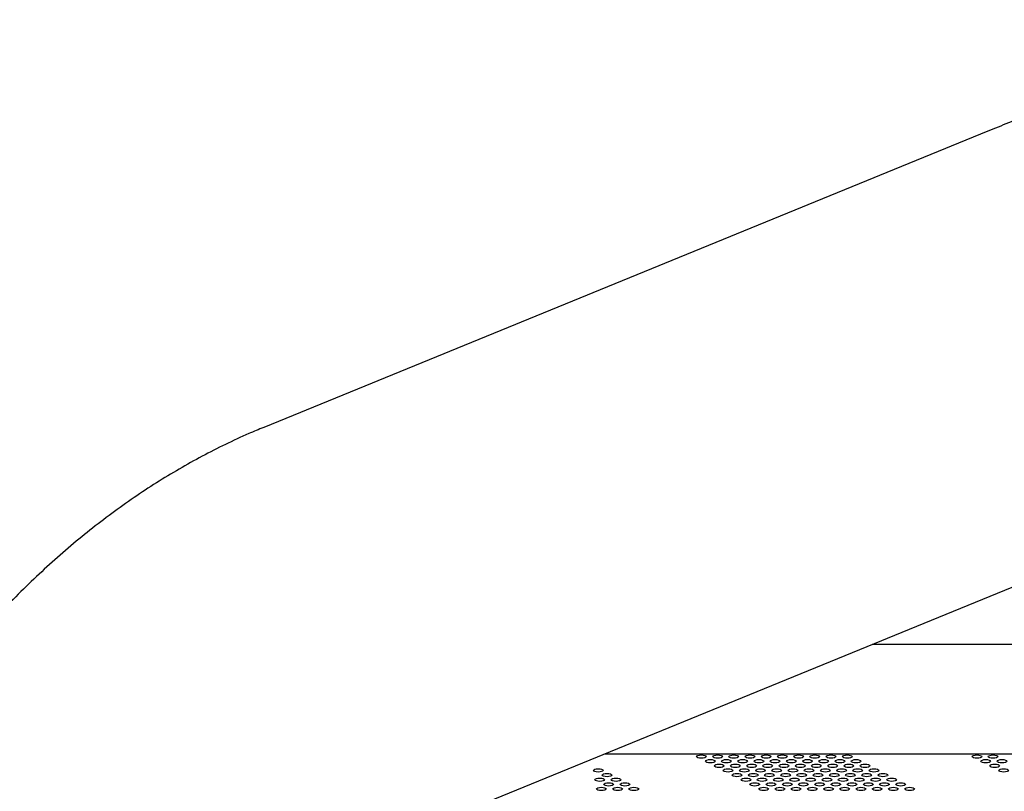
# Model space of a CAD drawing. Units: millimetres. Extents: x 4167 to 16530, y 8017 to 15650.
# Drawn here: x 9032 to 9336, y 12123 to 12361 of the extents above; entities that cross this region are included whole.
import ezdxf

# ---------------------------------------------------------------- set-up
doc = ezdxf.new("R2010")
doc.units = ezdxf.units.MM
doc.header["$LTSCALE"] = 100

msp = doc.modelspace()

# ---------------------------------------------------------------- linework, layer by layer
at = {"color": 7, "linetype": 'Continuous', "lineweight": 25}
for p, q in [((9330.73, 12326.82), (9107.35, 12235.52)), ((9157.67, 12112.41), (9381.05, 12203.7)), ((9418.94, 12168.56), (9295.05, 12168.56)), ((9212.59, 12134.86), (9422.31, 12134.86))]:
    msp.add_line(p, q, dxfattribs=at)
at = {"color": 7, "linetype": 'Continuous', "lineweight": 25, "flags": 128}
for points in [[(9242.37, 12134.5), (9242.94, 12134.46), (9243.43, 12134.35), (9243.75, 12134.19), (9243.87, 12133.99), (9243.75, 12133.79), (9243.43, 12133.63), (9242.94, 12133.52), (9242.37, 12133.48), (9241.79, 12133.52), (9241.31, 12133.63), (9240.98, 12133.79), (9240.87, 12133.99), (9240.98, 12134.19), (9241.31, 12134.35), (9241.79, 12134.46), (9242.37, 12134.5)], [(9247.37, 12134.5), (9247.94, 12134.46), (9248.43, 12134.35), (9248.75, 12134.19), (9248.87, 12133.99), (9248.75, 12133.79), (9248.43, 12133.63), (9247.94, 12133.52), (9247.37, 12133.48), (9246.79, 12133.52), (9246.31, 12133.63), (9245.98, 12133.79), (9245.87, 12133.99), (9245.98, 12134.19), (9246.31, 12134.35), (9246.79, 12134.46), (9247.37, 12134.5)], [(9252.37, 12134.5), (9252.94, 12134.46), (9253.43, 12134.35), (9253.75, 12134.19), (9253.87, 12133.99), (9253.75, 12133.79), (9253.43, 12133.63), (9252.94, 12133.52), (9252.37, 12133.48), (9251.79, 12133.52), (9251.31, 12133.63), (9250.98, 12133.79), (9250.87, 12133.99), (9250.98, 12134.19), (9251.31, 12134.35), (9251.79, 12134.46), (9252.37, 12134.5)], [(9257.37, 12134.5), (9257.94, 12134.46), (9258.43, 12134.35), (9258.75, 12134.19), (9258.87, 12133.99), (9258.75, 12133.79), (9258.43, 12133.63), (9257.94, 12133.52), (9257.37, 12133.48), (9256.79, 12133.52), (9256.31, 12133.63), (9255.98, 12133.79), (9255.87, 12133.99), (9255.98, 12134.19), (9256.31, 12134.35), (9256.79, 12134.46), (9257.37, 12134.5)], [(9262.37, 12134.5), (9262.94, 12134.46), (9263.43, 12134.35), (9263.75, 12134.19), (9263.87, 12133.99), (9263.75, 12133.79), (9263.43, 12133.63), (9262.94, 12133.52), (9262.37, 12133.48), (9261.79, 12133.52), (9261.31, 12133.63), (9260.98, 12133.79), (9260.87, 12133.99), (9260.98, 12134.19), (9261.31, 12134.35), (9261.79, 12134.46), (9262.37, 12134.5)], [(9267.37, 12134.5), (9267.94, 12134.46), (9268.43, 12134.35), (9268.75, 12134.19), (9268.87, 12133.99), (9268.75, 12133.79), (9268.43, 12133.63), (9267.94, 12133.52), (9267.37, 12133.48), (9266.79, 12133.52), (9266.31, 12133.63), (9265.98, 12133.79), (9265.87, 12133.99), (9265.98, 12134.19), (9266.31, 12134.35), (9266.79, 12134.46), (9267.37, 12134.5)], [(9272.37, 12134.5), (9272.94, 12134.46), (9273.43, 12134.35), (9273.75, 12134.19), (9273.87, 12133.99), (9273.75, 12133.79), (9273.43, 12133.63), (9272.94, 12133.52), (9272.37, 12133.48), (9271.79, 12133.52), (9271.31, 12133.63), (9270.98, 12133.79), (9270.87, 12133.99), (9270.98, 12134.19), (9271.31, 12134.35), (9271.79, 12134.46), (9272.37, 12134.5)], [(9277.37, 12134.5), (9277.94, 12134.46), (9278.43, 12134.35), (9278.75, 12134.19), (9278.87, 12133.99), (9278.75, 12133.79), (9278.43, 12133.63), (9277.94, 12133.52), (9277.37, 12133.48), (9276.79, 12133.52), (9276.31, 12133.63), (9275.98, 12133.79), (9275.87, 12133.99), (9275.98, 12134.19), (9276.31, 12134.35), (9276.79, 12134.46), (9277.37, 12134.5)], [(9282.37, 12134.5), (9282.94, 12134.46), (9283.43, 12134.35), (9283.75, 12134.19), (9283.87, 12133.99), (9283.75, 12133.79), (9283.43, 12133.63), (9282.94, 12133.52), (9282.37, 12133.48), (9281.79, 12133.52), (9281.31, 12133.63), (9280.98, 12133.79), (9280.87, 12133.99), (9280.98, 12134.19), (9281.31, 12134.35), (9281.79, 12134.46), (9282.37, 12134.5)], [(9287.37, 12134.5), (9287.94, 12134.46), (9288.43, 12134.35), (9288.75, 12134.19), (9288.87, 12133.99), (9288.75, 12133.79), (9288.43, 12133.63), (9287.94, 12133.52), (9287.37, 12133.48), (9286.79, 12133.52), (9286.31, 12133.63), (9285.98, 12133.79), (9285.87, 12133.99), (9285.98, 12134.19), (9286.31, 12134.35), (9286.79, 12134.46), (9287.37, 12134.5)], [(9327.37, 12134.5), (9327.94, 12134.46), (9328.43, 12134.35), (9328.75, 12134.19), (9328.87, 12133.99), (9328.75, 12133.79), (9328.43, 12133.63), (9327.94, 12133.52), (9327.37, 12133.48), (9326.79, 12133.52), (9326.31, 12133.63), (9325.98, 12133.79), (9325.87, 12133.99), (9325.98, 12134.19), (9326.31, 12134.35), (9326.79, 12134.46), (9327.37, 12134.5)], [(9332.37, 12134.5), (9332.94, 12134.46), (9333.43, 12134.35), (9333.75, 12134.19), (9333.87, 12133.99), (9333.75, 12133.79), (9333.43, 12133.63), (9332.94, 12133.52), (9332.37, 12133.48), (9331.79, 12133.52), (9331.31, 12133.63), (9330.98, 12133.79), (9330.87, 12133.99), (9330.98, 12134.19), (9331.31, 12134.35), (9331.79, 12134.46), (9332.37, 12134.5)], [(9245.11, 12133.07), (9245.69, 12133.04), (9246.18, 12132.92), (9246.5, 12132.76), (9246.61, 12132.56), (9246.5, 12132.37), (9246.18, 12132.2), (9245.69, 12132.09), (9245.11, 12132.05), (9244.54, 12132.09), (9244.05, 12132.2), (9243.73, 12132.37), (9243.61, 12132.56), (9243.73, 12132.76), (9244.05, 12132.92), (9244.54, 12133.04), (9245.11, 12133.07)], [(9247.86, 12131.65), (9248.44, 12131.61), (9248.92, 12131.5), (9249.25, 12131.33), (9249.36, 12131.13), (9249.25, 12130.94), (9248.92, 12130.77), (9248.44, 12130.66), (9247.86, 12130.62), (9247.29, 12130.66), (9246.8, 12130.77), (9246.48, 12130.94), (9246.36, 12131.13), (9246.48, 12131.33), (9246.8, 12131.5), (9247.29, 12131.61), (9247.86, 12131.65)], [(9250.11, 12133.07), (9250.69, 12133.04), (9251.18, 12132.92), (9251.5, 12132.76), (9251.61, 12132.56), (9251.5, 12132.37), (9251.18, 12132.2), (9250.69, 12132.09), (9250.11, 12132.05), (9249.54, 12132.09), (9249.05, 12132.2), (9248.73, 12132.37), (9248.61, 12132.56), (9248.73, 12132.76), (9249.05, 12132.92), (9249.54, 12133.04), (9250.11, 12133.07)], [(9252.86, 12131.65), (9253.44, 12131.61), (9253.92, 12131.5), (9254.25, 12131.33), (9254.36, 12131.13), (9254.25, 12130.94), (9253.92, 12130.77), (9253.44, 12130.66), (9252.86, 12130.62), (9252.29, 12130.66), (9251.8, 12130.77), (9251.48, 12130.94), (9251.36, 12131.13), (9251.48, 12131.33), (9251.8, 12131.5), (9252.29, 12131.61), (9252.86, 12131.65)], [(9255.11, 12133.07), (9255.69, 12133.04), (9256.18, 12132.92), (9256.5, 12132.76), (9256.61, 12132.56), (9256.5, 12132.37), (9256.18, 12132.2), (9255.69, 12132.09), (9255.11, 12132.05), (9254.54, 12132.09), (9254.05, 12132.2), (9253.73, 12132.37), (9253.61, 12132.56), (9253.73, 12132.76), (9254.05, 12132.92), (9254.54, 12133.04), (9255.11, 12133.07)], [(9257.86, 12131.65), (9258.44, 12131.61), (9258.92, 12131.5), (9259.25, 12131.33), (9259.36, 12131.13), (9259.25, 12130.94), (9258.92, 12130.77), (9258.44, 12130.66), (9257.86, 12130.62), (9257.29, 12130.66), (9256.8, 12130.77), (9256.48, 12130.94), (9256.36, 12131.13), (9256.48, 12131.33), (9256.8, 12131.5), (9257.29, 12131.61), (9257.86, 12131.65)], [(9260.11, 12133.07), (9260.69, 12133.04), (9261.18, 12132.92), (9261.5, 12132.76), (9261.61, 12132.56), (9261.5, 12132.37), (9261.18, 12132.2), (9260.69, 12132.09), (9260.11, 12132.05), (9259.54, 12132.09), (9259.05, 12132.2), (9258.73, 12132.37), (9258.61, 12132.56), (9258.73, 12132.76), (9259.05, 12132.92), (9259.54, 12133.04), (9260.11, 12133.07)], [(9262.86, 12131.65), (9263.44, 12131.61), (9263.92, 12131.5), (9264.25, 12131.33), (9264.36, 12131.13), (9264.25, 12130.94), (9263.92, 12130.77), (9263.44, 12130.66), (9262.86, 12130.62), (9262.29, 12130.66), (9261.8, 12130.77), (9261.48, 12130.94), (9261.36, 12131.13), (9261.48, 12131.33), (9261.8, 12131.5), (9262.29, 12131.61), (9262.86, 12131.65)], [(9265.11, 12133.07), (9265.69, 12133.04), (9266.18, 12132.92), (9266.5, 12132.76), (9266.61, 12132.56), (9266.5, 12132.37), (9266.18, 12132.2), (9265.69, 12132.09), (9265.11, 12132.05), (9264.54, 12132.09), (9264.05, 12132.2), (9263.73, 12132.37), (9263.61, 12132.56), (9263.73, 12132.76), (9264.05, 12132.92), (9264.54, 12133.04), (9265.11, 12133.07)], [(9267.86, 12131.65), (9268.44, 12131.61), (9268.92, 12131.5), (9269.25, 12131.33), (9269.36, 12131.13), (9269.25, 12130.94), (9268.92, 12130.77), (9268.44, 12130.66), (9267.86, 12130.62), (9267.29, 12130.66), (9266.8, 12130.77), (9266.48, 12130.94), (9266.36, 12131.13), (9266.48, 12131.33), (9266.8, 12131.5), (9267.29, 12131.61), (9267.86, 12131.65)], [(9270.11, 12133.07), (9270.69, 12133.04), (9271.18, 12132.92), (9271.5, 12132.76), (9271.61, 12132.56), (9271.5, 12132.37), (9271.18, 12132.2), (9270.69, 12132.09), (9270.11, 12132.05), (9269.54, 12132.09), (9269.05, 12132.2), (9268.73, 12132.37), (9268.61, 12132.56), (9268.73, 12132.76), (9269.05, 12132.92), (9269.54, 12133.04), (9270.11, 12133.07)], [(9272.86, 12131.65), (9273.44, 12131.61), (9273.92, 12131.5), (9274.25, 12131.33), (9274.36, 12131.13), (9274.25, 12130.94), (9273.92, 12130.77), (9273.44, 12130.66), (9272.86, 12130.62), (9272.29, 12130.66), (9271.8, 12130.77), (9271.48, 12130.94), (9271.36, 12131.13), (9271.48, 12131.33), (9271.8, 12131.5), (9272.29, 12131.61), (9272.86, 12131.65)], [(9275.11, 12133.07), (9275.69, 12133.04), (9276.18, 12132.92), (9276.5, 12132.76), (9276.61, 12132.56), (9276.5, 12132.37), (9276.18, 12132.2), (9275.69, 12132.09), (9275.11, 12132.05), (9274.54, 12132.09), (9274.05, 12132.2), (9273.73, 12132.37), (9273.61, 12132.56), (9273.73, 12132.76), (9274.05, 12132.92), (9274.54, 12133.04), (9275.11, 12133.07)], [(9277.86, 12131.65), (9278.44, 12131.61), (9278.92, 12131.5), (9279.25, 12131.33), (9279.36, 12131.13), (9279.25, 12130.94), (9278.92, 12130.77), (9278.44, 12130.66), (9277.86, 12130.62), (9277.29, 12130.66), (9276.8, 12130.77), (9276.48, 12130.94), (9276.36, 12131.13), (9276.48, 12131.33), (9276.8, 12131.5), (9277.29, 12131.61), (9277.86, 12131.65)], [(9280.11, 12133.07), (9280.69, 12133.04), (9281.18, 12132.92), (9281.5, 12132.76), (9281.61, 12132.56), (9281.5, 12132.37), (9281.18, 12132.2), (9280.69, 12132.09), (9280.11, 12132.05), (9279.54, 12132.09), (9279.05, 12132.2), (9278.73, 12132.37), (9278.61, 12132.56), (9278.73, 12132.76), (9279.05, 12132.92), (9279.54, 12133.04), (9280.11, 12133.07)], [(9282.86, 12131.65), (9283.44, 12131.61), (9283.92, 12131.5), (9284.25, 12131.33), (9284.36, 12131.13), (9284.25, 12130.94), (9283.92, 12130.77), (9283.44, 12130.66), (9282.86, 12130.62), (9282.29, 12130.66), (9281.8, 12130.77), (9281.48, 12130.94), (9281.36, 12131.13), (9281.48, 12131.33), (9281.8, 12131.5), (9282.29, 12131.61), (9282.86, 12131.65)], [(9285.11, 12133.07), (9285.69, 12133.04), (9286.18, 12132.92), (9286.5, 12132.76), (9286.61, 12132.56), (9286.5, 12132.37), (9286.18, 12132.2), (9285.69, 12132.09), (9285.11, 12132.05), (9284.54, 12132.09), (9284.05, 12132.2), (9283.73, 12132.37), (9283.61, 12132.56), (9283.73, 12132.76), (9284.05, 12132.92), (9284.54, 12133.04), (9285.11, 12133.07)], [(9287.86, 12131.65), (9288.44, 12131.61), (9288.92, 12131.5), (9289.25, 12131.33), (9289.36, 12131.13), (9289.25, 12130.94), (9288.92, 12130.77), (9288.44, 12130.66), (9287.86, 12130.62), (9287.29, 12130.66), (9286.8, 12130.77), (9286.48, 12130.94), (9286.36, 12131.13), (9286.48, 12131.33), (9286.8, 12131.5), (9287.29, 12131.61), (9287.86, 12131.65)], [(9290.11, 12133.07), (9290.69, 12133.04), (9291.18, 12132.92), (9291.5, 12132.76), (9291.61, 12132.56), (9291.5, 12132.37), (9291.18, 12132.2), (9290.69, 12132.09), (9290.11, 12132.05), (9289.54, 12132.09), (9289.05, 12132.2), (9288.73, 12132.37), (9288.61, 12132.56), (9288.73, 12132.76), (9289.05, 12132.92), (9289.54, 12133.04), (9290.11, 12133.07)], [(9292.86, 12131.65), (9293.44, 12131.61), (9293.92, 12131.5), (9294.25, 12131.33), (9294.36, 12131.13), (9294.25, 12130.94), (9293.92, 12130.77), (9293.44, 12130.66), (9292.86, 12130.62), (9292.29, 12130.66), (9291.8, 12130.77), (9291.48, 12130.94), (9291.36, 12131.13), (9291.48, 12131.33), (9291.8, 12131.5), (9292.29, 12131.61), (9292.86, 12131.65)], [(9330.11, 12133.07), (9330.69, 12133.04), (9331.18, 12132.92), (9331.5, 12132.76), (9331.61, 12132.56), (9331.5, 12132.37), (9331.18, 12132.2), (9330.69, 12132.09), (9330.11, 12132.05), (9329.54, 12132.09), (9329.05, 12132.2), (9328.73, 12132.37), (9328.61, 12132.56), (9328.73, 12132.76), (9329.05, 12132.92), (9329.54, 12133.04), (9330.11, 12133.07)], [(9332.86, 12131.65), (9333.44, 12131.61), (9333.92, 12131.5), (9334.25, 12131.33), (9334.36, 12131.13), (9334.25, 12130.94), (9333.92, 12130.77), (9333.44, 12130.66), (9332.86, 12130.62), (9332.29, 12130.66), (9331.8, 12130.77), (9331.48, 12130.94), (9331.36, 12131.13), (9331.48, 12131.33), (9331.8, 12131.5), (9332.29, 12131.61), (9332.86, 12131.65)], [(9335.11, 12133.07), (9335.69, 12133.04), (9336.18, 12132.92), (9336.5, 12132.76), (9336.61, 12132.56), (9336.5, 12132.37), (9336.18, 12132.2), (9335.69, 12132.09), (9335.11, 12132.05), (9334.54, 12132.09), (9334.05, 12132.2), (9333.73, 12132.37), (9333.61, 12132.56), (9333.73, 12132.76), (9334.05, 12132.92), (9334.54, 12133.04), (9335.11, 12133.07)], [(9210.55, 12130.22), (9211.12, 12130.18), (9211.61, 12130.07), (9211.93, 12129.9), (9212.05, 12129.7), (9211.93, 12129.51), (9211.61, 12129.34), (9211.12, 12129.23), (9210.55, 12129.19), (9209.97, 12129.23), (9209.49, 12129.34), (9209.16, 12129.51), (9209.05, 12129.7), (9209.16, 12129.9), (9209.49, 12130.07), (9209.97, 12130.18), (9210.55, 12130.22)], [(9213.29, 12128.79), (9213.87, 12128.75), (9214.36, 12128.64), (9214.68, 12128.47), (9214.79, 12128.28), (9214.68, 12128.08), (9214.36, 12127.91), (9213.87, 12127.8), (9213.29, 12127.76), (9212.72, 12127.8), (9212.23, 12127.91), (9211.91, 12128.08), (9211.79, 12128.28), (9211.91, 12128.47), (9212.23, 12128.64), (9212.72, 12128.75), (9213.29, 12128.79)], [(9250.61, 12130.22), (9251.19, 12130.18), (9251.67, 12130.07), (9252, 12129.9), (9252.11, 12129.7), (9252, 12129.51), (9251.67, 12129.34), (9251.19, 12129.23), (9250.61, 12129.19), (9250.04, 12129.23), (9249.55, 12129.34), (9249.23, 12129.51), (9249.11, 12129.7), (9249.23, 12129.9), (9249.55, 12130.07), (9250.04, 12130.18), (9250.61, 12130.22)], [(9253.36, 12128.79), (9253.93, 12128.75), (9254.42, 12128.64), (9254.75, 12128.47), (9254.86, 12128.28), (9254.75, 12128.08), (9254.42, 12127.91), (9253.93, 12127.8), (9253.36, 12127.76), (9252.79, 12127.8), (9252.3, 12127.91), (9251.97, 12128.08), (9251.86, 12128.28), (9251.97, 12128.47), (9252.3, 12128.64), (9252.79, 12128.75), (9253.36, 12128.79)], [(9255.61, 12130.22), (9256.19, 12130.18), (9256.67, 12130.07), (9257, 12129.9), (9257.11, 12129.7), (9257, 12129.51), (9256.67, 12129.34), (9256.19, 12129.23), (9255.61, 12129.19), (9255.04, 12129.23), (9254.55, 12129.34), (9254.23, 12129.51), (9254.11, 12129.7), (9254.23, 12129.9), (9254.55, 12130.07), (9255.04, 12130.18), (9255.61, 12130.22)], [(9258.36, 12128.79), (9258.93, 12128.75), (9259.42, 12128.64), (9259.75, 12128.47), (9259.86, 12128.28), (9259.75, 12128.08), (9259.42, 12127.91), (9258.93, 12127.8), (9258.36, 12127.76), (9257.79, 12127.8), (9257.3, 12127.91), (9256.97, 12128.08), (9256.86, 12128.28), (9256.97, 12128.47), (9257.3, 12128.64), (9257.79, 12128.75), (9258.36, 12128.79)], [(9260.61, 12130.22), (9261.19, 12130.18), (9261.67, 12130.07), (9262, 12129.9), (9262.11, 12129.7), (9262, 12129.51), (9261.67, 12129.34), (9261.19, 12129.23), (9260.61, 12129.19), (9260.04, 12129.23), (9259.55, 12129.34), (9259.23, 12129.51), (9259.11, 12129.7), (9259.23, 12129.9), (9259.55, 12130.07), (9260.04, 12130.18), (9260.61, 12130.22)], [(9263.36, 12128.79), (9263.93, 12128.75), (9264.42, 12128.64), (9264.75, 12128.47), (9264.86, 12128.28), (9264.75, 12128.08), (9264.42, 12127.91), (9263.93, 12127.8), (9263.36, 12127.76), (9262.79, 12127.8), (9262.3, 12127.91), (9261.97, 12128.08), (9261.86, 12128.28), (9261.97, 12128.47), (9262.3, 12128.64), (9262.79, 12128.75), (9263.36, 12128.79)], [(9265.61, 12130.22), (9266.19, 12130.18), (9266.67, 12130.07), (9267, 12129.9), (9267.11, 12129.7), (9267, 12129.51), (9266.67, 12129.34), (9266.19, 12129.23), (9265.61, 12129.19), (9265.04, 12129.23), (9264.55, 12129.34), (9264.23, 12129.51), (9264.11, 12129.7), (9264.23, 12129.9), (9264.55, 12130.07), (9265.04, 12130.18), (9265.61, 12130.22)], [(9268.36, 12128.79), (9268.93, 12128.75), (9269.42, 12128.64), (9269.75, 12128.47), (9269.86, 12128.28), (9269.75, 12128.08), (9269.42, 12127.91), (9268.93, 12127.8), (9268.36, 12127.76), (9267.79, 12127.8), (9267.3, 12127.91), (9266.97, 12128.08), (9266.86, 12128.28), (9266.97, 12128.47), (9267.3, 12128.64), (9267.79, 12128.75), (9268.36, 12128.79)], [(9270.61, 12130.22), (9271.19, 12130.18), (9271.67, 12130.07), (9272, 12129.9), (9272.11, 12129.7), (9272, 12129.51), (9271.67, 12129.34), (9271.19, 12129.23), (9270.61, 12129.19), (9270.04, 12129.23), (9269.55, 12129.34), (9269.23, 12129.51), (9269.11, 12129.7), (9269.23, 12129.9), (9269.55, 12130.07), (9270.04, 12130.18), (9270.61, 12130.22)], [(9273.36, 12128.79), (9273.93, 12128.75), (9274.42, 12128.64), (9274.75, 12128.47), (9274.86, 12128.28), (9274.75, 12128.08), (9274.42, 12127.91), (9273.93, 12127.8), (9273.36, 12127.76), (9272.79, 12127.8), (9272.3, 12127.91), (9271.97, 12128.08), (9271.86, 12128.28), (9271.97, 12128.47), (9272.3, 12128.64), (9272.79, 12128.75), (9273.36, 12128.79)], [(9275.61, 12130.22), (9276.19, 12130.18), (9276.67, 12130.07), (9277, 12129.9), (9277.11, 12129.7), (9277, 12129.51), (9276.67, 12129.34), (9276.19, 12129.23), (9275.61, 12129.19), (9275.04, 12129.23), (9274.55, 12129.34), (9274.23, 12129.51), (9274.11, 12129.7), (9274.23, 12129.9), (9274.55, 12130.07), (9275.04, 12130.18), (9275.61, 12130.22)], [(9278.36, 12128.79), (9278.93, 12128.75), (9279.42, 12128.64), (9279.75, 12128.47), (9279.86, 12128.28), (9279.75, 12128.08), (9279.42, 12127.91), (9278.93, 12127.8), (9278.36, 12127.76), (9277.79, 12127.8), (9277.3, 12127.91), (9276.97, 12128.08), (9276.86, 12128.28), (9276.97, 12128.47), (9277.3, 12128.64), (9277.79, 12128.75), (9278.36, 12128.79)], [(9280.61, 12130.22), (9281.19, 12130.18), (9281.67, 12130.07), (9282, 12129.9), (9282.11, 12129.7), (9282, 12129.51), (9281.67, 12129.34), (9281.19, 12129.23), (9280.61, 12129.19), (9280.04, 12129.23), (9279.55, 12129.34), (9279.23, 12129.51), (9279.11, 12129.7), (9279.23, 12129.9), (9279.55, 12130.07), (9280.04, 12130.18), (9280.61, 12130.22)], [(9283.36, 12128.79), (9283.93, 12128.75), (9284.42, 12128.64), (9284.75, 12128.47), (9284.86, 12128.28), (9284.75, 12128.08), (9284.42, 12127.91), (9283.93, 12127.8), (9283.36, 12127.76), (9282.79, 12127.8), (9282.3, 12127.91), (9281.97, 12128.08), (9281.86, 12128.28), (9281.97, 12128.47), (9282.3, 12128.64), (9282.79, 12128.75), (9283.36, 12128.79)], [(9285.61, 12130.22), (9286.19, 12130.18), (9286.67, 12130.07), (9287, 12129.9), (9287.11, 12129.7), (9287, 12129.51), (9286.67, 12129.34), (9286.19, 12129.23), (9285.61, 12129.19), (9285.04, 12129.23), (9284.55, 12129.34), (9284.23, 12129.51), (9284.11, 12129.7), (9284.23, 12129.9), (9284.55, 12130.07), (9285.04, 12130.18), (9285.61, 12130.22)], [(9288.36, 12128.79), (9288.93, 12128.75), (9289.42, 12128.64), (9289.75, 12128.47), (9289.86, 12128.28), (9289.75, 12128.08), (9289.42, 12127.91), (9288.93, 12127.8), (9288.36, 12127.76), (9287.79, 12127.8), (9287.3, 12127.91), (9286.97, 12128.08), (9286.86, 12128.28), (9286.97, 12128.47), (9287.3, 12128.64), (9287.79, 12128.75), (9288.36, 12128.79)], [(9290.61, 12130.22), (9291.19, 12130.18), (9291.67, 12130.07), (9292, 12129.9), (9292.11, 12129.7), (9292, 12129.51), (9291.67, 12129.34), (9291.19, 12129.23), (9290.61, 12129.19), (9290.04, 12129.23), (9289.55, 12129.34), (9289.23, 12129.51), (9289.11, 12129.7), (9289.23, 12129.9), (9289.55, 12130.07), (9290.04, 12130.18), (9290.61, 12130.22)], [(9293.36, 12128.79), (9293.93, 12128.75), (9294.42, 12128.64), (9294.75, 12128.47), (9294.86, 12128.28), (9294.75, 12128.08), (9294.42, 12127.91), (9293.93, 12127.8), (9293.36, 12127.76), (9292.79, 12127.8), (9292.3, 12127.91), (9291.97, 12128.08), (9291.86, 12128.28), (9291.97, 12128.47), (9292.3, 12128.64), (9292.79, 12128.75), (9293.36, 12128.79)], [(9295.61, 12130.22), (9296.19, 12130.18), (9296.67, 12130.07), (9297, 12129.9), (9297.11, 12129.7), (9297, 12129.51), (9296.67, 12129.34), (9296.19, 12129.23), (9295.61, 12129.19), (9295.04, 12129.23), (9294.55, 12129.34), (9294.23, 12129.51), (9294.11, 12129.7), (9294.23, 12129.9), (9294.55, 12130.07), (9295.04, 12130.18), (9295.61, 12130.22)], [(9298.36, 12128.79), (9298.93, 12128.75), (9299.42, 12128.64), (9299.75, 12128.47), (9299.86, 12128.28), (9299.75, 12128.08), (9299.42, 12127.91), (9298.93, 12127.8), (9298.36, 12127.76), (9297.79, 12127.8), (9297.3, 12127.91), (9296.97, 12128.08), (9296.86, 12128.28), (9296.97, 12128.47), (9297.3, 12128.64), (9297.79, 12128.75), (9298.36, 12128.79)], [(9335.61, 12130.22), (9336.19, 12130.18), (9336.67, 12130.07), (9337, 12129.9), (9337.11, 12129.7), (9337, 12129.51), (9336.67, 12129.34), (9336.19, 12129.23), (9335.61, 12129.19), (9335.04, 12129.23), (9334.55, 12129.34), (9334.23, 12129.51), (9334.11, 12129.7), (9334.23, 12129.9), (9334.55, 12130.07), (9335.04, 12130.18), (9335.61, 12130.22)], [(9211.04, 12127.36), (9211.62, 12127.32), (9212.1, 12127.21), (9212.43, 12127.04), (9212.54, 12126.85), (9212.43, 12126.65), (9212.1, 12126.48), (9211.62, 12126.37), (9211.04, 12126.33), (9210.47, 12126.37), (9209.98, 12126.48), (9209.66, 12126.65), (9209.54, 12126.85), (9209.66, 12127.04), (9209.98, 12127.21), (9210.47, 12127.32), (9211.04, 12127.36)], [(9213.79, 12125.93), (9214.37, 12125.89), (9214.85, 12125.78), (9215.18, 12125.62), (9215.29, 12125.42), (9215.18, 12125.22), (9214.85, 12125.06), (9214.37, 12124.94), (9213.79, 12124.91), (9213.22, 12124.94), (9212.73, 12125.06), (9212.41, 12125.22), (9212.29, 12125.42), (9212.41, 12125.62), (9212.73, 12125.78), (9213.22, 12125.89), (9213.79, 12125.93)], [(9216.04, 12127.36), (9216.62, 12127.32), (9217.1, 12127.21), (9217.43, 12127.04), (9217.54, 12126.85), (9217.43, 12126.65), (9217.1, 12126.48), (9216.62, 12126.37), (9216.04, 12126.33), (9215.47, 12126.37), (9214.98, 12126.48), (9214.66, 12126.65), (9214.54, 12126.85), (9214.66, 12127.04), (9214.98, 12127.21), (9215.47, 12127.32), (9216.04, 12127.36)], [(9218.79, 12125.93), (9219.37, 12125.89), (9219.85, 12125.78), (9220.18, 12125.62), (9220.29, 12125.42), (9220.18, 12125.22), (9219.85, 12125.06), (9219.37, 12124.94), (9218.79, 12124.91), (9218.22, 12124.94), (9217.73, 12125.06), (9217.41, 12125.22), (9217.29, 12125.42), (9217.41, 12125.62), (9217.73, 12125.78), (9218.22, 12125.89), (9218.79, 12125.93)], [(9256.11, 12127.36), (9256.68, 12127.32), (9257.17, 12127.21), (9257.49, 12127.04), (9257.61, 12126.85), (9257.49, 12126.65), (9257.17, 12126.48), (9256.68, 12126.37), (9256.11, 12126.33), (9255.53, 12126.37), (9255.05, 12126.48), (9254.72, 12126.65), (9254.61, 12126.85), (9254.72, 12127.04), (9255.05, 12127.21), (9255.53, 12127.32), (9256.11, 12127.36)], [(9258.86, 12125.93), (9259.43, 12125.89), (9259.92, 12125.78), (9260.24, 12125.62), (9260.36, 12125.42), (9260.24, 12125.22), (9259.92, 12125.06), (9259.43, 12124.94), (9258.86, 12124.91), (9258.28, 12124.94), (9257.8, 12125.06), (9257.47, 12125.22), (9257.36, 12125.42), (9257.47, 12125.62), (9257.8, 12125.78), (9258.28, 12125.89), (9258.86, 12125.93)], [(9261.11, 12127.36), (9261.68, 12127.32), (9262.17, 12127.21), (9262.49, 12127.04), (9262.61, 12126.85), (9262.49, 12126.65), (9262.17, 12126.48), (9261.68, 12126.37), (9261.11, 12126.33), (9260.53, 12126.37), (9260.05, 12126.48), (9259.72, 12126.65), (9259.61, 12126.85), (9259.72, 12127.04), (9260.05, 12127.21), (9260.53, 12127.32), (9261.11, 12127.36)], [(9263.86, 12125.93), (9264.43, 12125.89), (9264.92, 12125.78), (9265.24, 12125.62), (9265.36, 12125.42), (9265.24, 12125.22), (9264.92, 12125.06), (9264.43, 12124.94), (9263.86, 12124.91), (9263.28, 12124.94), (9262.8, 12125.06), (9262.47, 12125.22), (9262.36, 12125.42), (9262.47, 12125.62), (9262.8, 12125.78), (9263.28, 12125.89), (9263.86, 12125.93)], [(9266.11, 12127.36), (9266.68, 12127.32), (9267.17, 12127.21), (9267.49, 12127.04), (9267.61, 12126.85), (9267.49, 12126.65), (9267.17, 12126.48), (9266.68, 12126.37), (9266.11, 12126.33), (9265.53, 12126.37), (9265.05, 12126.48), (9264.72, 12126.65), (9264.61, 12126.85), (9264.72, 12127.04), (9265.05, 12127.21), (9265.53, 12127.32), (9266.11, 12127.36)], [(9268.86, 12125.93), (9269.43, 12125.89), (9269.92, 12125.78), (9270.24, 12125.62), (9270.36, 12125.42), (9270.24, 12125.22), (9269.92, 12125.06), (9269.43, 12124.94), (9268.86, 12124.91), (9268.28, 12124.94), (9267.8, 12125.06), (9267.47, 12125.22), (9267.36, 12125.42), (9267.47, 12125.62), (9267.8, 12125.78), (9268.28, 12125.89), (9268.86, 12125.93)], [(9271.11, 12127.36), (9271.68, 12127.32), (9272.17, 12127.21), (9272.49, 12127.04), (9272.61, 12126.85), (9272.49, 12126.65), (9272.17, 12126.48), (9271.68, 12126.37), (9271.11, 12126.33), (9270.53, 12126.37), (9270.05, 12126.48), (9269.72, 12126.65), (9269.61, 12126.85), (9269.72, 12127.04), (9270.05, 12127.21), (9270.53, 12127.32), (9271.11, 12127.36)], [(9273.86, 12125.93), (9274.43, 12125.89), (9274.92, 12125.78), (9275.24, 12125.62), (9275.36, 12125.42), (9275.24, 12125.22), (9274.92, 12125.06), (9274.43, 12124.94), (9273.86, 12124.91), (9273.28, 12124.94), (9272.8, 12125.06), (9272.47, 12125.22), (9272.36, 12125.42), (9272.47, 12125.62), (9272.8, 12125.78), (9273.28, 12125.89), (9273.86, 12125.93)], [(9276.11, 12127.36), (9276.68, 12127.32), (9277.17, 12127.21), (9277.49, 12127.04), (9277.61, 12126.85), (9277.49, 12126.65), (9277.17, 12126.48), (9276.68, 12126.37), (9276.11, 12126.33), (9275.53, 12126.37), (9275.05, 12126.48), (9274.72, 12126.65), (9274.61, 12126.85), (9274.72, 12127.04), (9275.05, 12127.21), (9275.53, 12127.32), (9276.11, 12127.36)], [(9278.86, 12125.93), (9279.43, 12125.89), (9279.92, 12125.78), (9280.24, 12125.62), (9280.36, 12125.42), (9280.24, 12125.22), (9279.92, 12125.06), (9279.43, 12124.94), (9278.86, 12124.91), (9278.28, 12124.94), (9277.8, 12125.06), (9277.47, 12125.22), (9277.36, 12125.42), (9277.47, 12125.62), (9277.8, 12125.78), (9278.28, 12125.89), (9278.86, 12125.93)], [(9281.11, 12127.36), (9281.68, 12127.32), (9282.17, 12127.21), (9282.49, 12127.04), (9282.61, 12126.85), (9282.49, 12126.65), (9282.17, 12126.48), (9281.68, 12126.37), (9281.11, 12126.33), (9280.53, 12126.37), (9280.05, 12126.48), (9279.72, 12126.65), (9279.61, 12126.85), (9279.72, 12127.04), (9280.05, 12127.21), (9280.53, 12127.32), (9281.11, 12127.36)], [(9283.86, 12125.93), (9284.43, 12125.89), (9284.92, 12125.78), (9285.24, 12125.62), (9285.36, 12125.42), (9285.24, 12125.22), (9284.92, 12125.06), (9284.43, 12124.94), (9283.86, 12124.91), (9283.28, 12124.94), (9282.8, 12125.06), (9282.47, 12125.22), (9282.36, 12125.42), (9282.47, 12125.62), (9282.8, 12125.78), (9283.28, 12125.89), (9283.86, 12125.93)], [(9286.11, 12127.36), (9286.68, 12127.32), (9287.17, 12127.21), (9287.49, 12127.04), (9287.61, 12126.85), (9287.49, 12126.65), (9287.17, 12126.48), (9286.68, 12126.37), (9286.11, 12126.33), (9285.53, 12126.37), (9285.05, 12126.48), (9284.72, 12126.65), (9284.61, 12126.85), (9284.72, 12127.04), (9285.05, 12127.21), (9285.53, 12127.32), (9286.11, 12127.36)], [(9288.86, 12125.93), (9289.43, 12125.89), (9289.92, 12125.78), (9290.24, 12125.62), (9290.36, 12125.42), (9290.24, 12125.22), (9289.92, 12125.06), (9289.43, 12124.94), (9288.86, 12124.91), (9288.28, 12124.94), (9287.8, 12125.06), (9287.47, 12125.22), (9287.36, 12125.42), (9287.47, 12125.62), (9287.8, 12125.78), (9288.28, 12125.89), (9288.86, 12125.93)], [(9291.11, 12127.36), (9291.68, 12127.32), (9292.17, 12127.21), (9292.49, 12127.04), (9292.61, 12126.85), (9292.49, 12126.65), (9292.17, 12126.48), (9291.68, 12126.37), (9291.11, 12126.33), (9290.53, 12126.37), (9290.05, 12126.48), (9289.72, 12126.65), (9289.61, 12126.85), (9289.72, 12127.04), (9290.05, 12127.21), (9290.53, 12127.32), (9291.11, 12127.36)], [(9293.86, 12125.93), (9294.43, 12125.89), (9294.92, 12125.78), (9295.24, 12125.62), (9295.36, 12125.42), (9295.24, 12125.22), (9294.92, 12125.06), (9294.43, 12124.94), (9293.86, 12124.91), (9293.28, 12124.94), (9292.8, 12125.06), (9292.47, 12125.22), (9292.36, 12125.42), (9292.47, 12125.62), (9292.8, 12125.78), (9293.28, 12125.89), (9293.86, 12125.93)], [(9296.11, 12127.36), (9296.68, 12127.32), (9297.17, 12127.21), (9297.49, 12127.04), (9297.61, 12126.85), (9297.49, 12126.65), (9297.17, 12126.48), (9296.68, 12126.37), (9296.11, 12126.33), (9295.53, 12126.37), (9295.05, 12126.48), (9294.72, 12126.65), (9294.61, 12126.85), (9294.72, 12127.04), (9295.05, 12127.21), (9295.53, 12127.32), (9296.11, 12127.36)], [(9298.86, 12125.93), (9299.43, 12125.89), (9299.92, 12125.78), (9300.24, 12125.62), (9300.36, 12125.42), (9300.24, 12125.22), (9299.92, 12125.06), (9299.43, 12124.94), (9298.86, 12124.91), (9298.28, 12124.94), (9297.8, 12125.06), (9297.47, 12125.22), (9297.36, 12125.42), (9297.47, 12125.62), (9297.8, 12125.78), (9298.28, 12125.89), (9298.86, 12125.93)], [(9301.11, 12127.36), (9301.68, 12127.32), (9302.17, 12127.21), (9302.49, 12127.04), (9302.61, 12126.85), (9302.49, 12126.65), (9302.17, 12126.48), (9301.68, 12126.37), (9301.11, 12126.33), (9300.53, 12126.37), (9300.05, 12126.48), (9299.72, 12126.65), (9299.61, 12126.85), (9299.72, 12127.04), (9300.05, 12127.21), (9300.53, 12127.32), (9301.11, 12127.36)], [(9303.86, 12125.93), (9304.43, 12125.89), (9304.92, 12125.78), (9305.24, 12125.62), (9305.36, 12125.42), (9305.24, 12125.22), (9304.92, 12125.06), (9304.43, 12124.94), (9303.86, 12124.91), (9303.28, 12124.94), (9302.8, 12125.06), (9302.47, 12125.22), (9302.36, 12125.42), (9302.47, 12125.62), (9302.8, 12125.78), (9303.28, 12125.89), (9303.86, 12125.93)], [(9211.54, 12124.5), (9212.11, 12124.46), (9212.6, 12124.35), (9212.93, 12124.19), (9213.04, 12123.99), (9212.93, 12123.79), (9212.6, 12123.63), (9212.11, 12123.52), (9211.54, 12123.48), (9210.97, 12123.52), (9210.48, 12123.63), (9210.15, 12123.79), (9210.04, 12123.99), (9210.15, 12124.19), (9210.48, 12124.35), (9210.97, 12124.46), (9211.54, 12124.5)], [(9216.54, 12124.5), (9217.11, 12124.46), (9217.6, 12124.35), (9217.93, 12124.19), (9218.04, 12123.99), (9217.93, 12123.79), (9217.6, 12123.63), (9217.11, 12123.52), (9216.54, 12123.48), (9215.97, 12123.52), (9215.48, 12123.63), (9215.15, 12123.79), (9215.04, 12123.99), (9215.15, 12124.19), (9215.48, 12124.35), (9215.97, 12124.46), (9216.54, 12124.5)], [(9221.54, 12124.5), (9222.11, 12124.46), (9222.6, 12124.35), (9222.93, 12124.19), (9223.04, 12123.99), (9222.93, 12123.79), (9222.6, 12123.63), (9222.11, 12123.52), (9221.54, 12123.48), (9220.97, 12123.52), (9220.48, 12123.63), (9220.15, 12123.79), (9220.04, 12123.99), (9220.15, 12124.19), (9220.48, 12124.35), (9220.97, 12124.46), (9221.54, 12124.5)], [(9261.6, 12124.5), (9262.18, 12124.46), (9262.67, 12124.35), (9262.99, 12124.19), (9263.1, 12123.99), (9262.99, 12123.79), (9262.67, 12123.63), (9262.18, 12123.52), (9261.6, 12123.48), (9261.03, 12123.52), (9260.54, 12123.63), (9260.22, 12123.79), (9260.1, 12123.99), (9260.22, 12124.19), (9260.54, 12124.35), (9261.03, 12124.46), (9261.6, 12124.5)], [(9266.6, 12124.5), (9267.18, 12124.46), (9267.67, 12124.35), (9267.99, 12124.19), (9268.1, 12123.99), (9267.99, 12123.79), (9267.67, 12123.63), (9267.18, 12123.52), (9266.6, 12123.48), (9266.03, 12123.52), (9265.54, 12123.63), (9265.22, 12123.79), (9265.1, 12123.99), (9265.22, 12124.19), (9265.54, 12124.35), (9266.03, 12124.46), (9266.6, 12124.5)], [(9271.6, 12124.5), (9272.18, 12124.46), (9272.67, 12124.35), (9272.99, 12124.19), (9273.1, 12123.99), (9272.99, 12123.79), (9272.67, 12123.63), (9272.18, 12123.52), (9271.6, 12123.48), (9271.03, 12123.52), (9270.54, 12123.63), (9270.22, 12123.79), (9270.1, 12123.99), (9270.22, 12124.19), (9270.54, 12124.35), (9271.03, 12124.46), (9271.6, 12124.5)], [(9276.6, 12124.5), (9277.18, 12124.46), (9277.67, 12124.35), (9277.99, 12124.19), (9278.1, 12123.99), (9277.99, 12123.79), (9277.67, 12123.63), (9277.18, 12123.52), (9276.6, 12123.48), (9276.03, 12123.52), (9275.54, 12123.63), (9275.22, 12123.79), (9275.1, 12123.99), (9275.22, 12124.19), (9275.54, 12124.35), (9276.03, 12124.46), (9276.6, 12124.5)], [(9281.6, 12124.5), (9282.18, 12124.46), (9282.67, 12124.35), (9282.99, 12124.19), (9283.1, 12123.99), (9282.99, 12123.79), (9282.67, 12123.63), (9282.18, 12123.52), (9281.6, 12123.48), (9281.03, 12123.52), (9280.54, 12123.63), (9280.22, 12123.79), (9280.1, 12123.99), (9280.22, 12124.19), (9280.54, 12124.35), (9281.03, 12124.46), (9281.6, 12124.5)], [(9286.6, 12124.5), (9287.18, 12124.46), (9287.67, 12124.35), (9287.99, 12124.19), (9288.1, 12123.99), (9287.99, 12123.79), (9287.67, 12123.63), (9287.18, 12123.52), (9286.6, 12123.48), (9286.03, 12123.52), (9285.54, 12123.63), (9285.22, 12123.79), (9285.1, 12123.99), (9285.22, 12124.19), (9285.54, 12124.35), (9286.03, 12124.46), (9286.6, 12124.5)], [(9291.6, 12124.5), (9292.18, 12124.46), (9292.67, 12124.35), (9292.99, 12124.19), (9293.1, 12123.99), (9292.99, 12123.79), (9292.67, 12123.63), (9292.18, 12123.52), (9291.6, 12123.48), (9291.03, 12123.52), (9290.54, 12123.63), (9290.22, 12123.79), (9290.1, 12123.99), (9290.22, 12124.19), (9290.54, 12124.35), (9291.03, 12124.46), (9291.6, 12124.5)], [(9296.6, 12124.5), (9297.18, 12124.46), (9297.67, 12124.35), (9297.99, 12124.19), (9298.1, 12123.99), (9297.99, 12123.79), (9297.67, 12123.63), (9297.18, 12123.52), (9296.6, 12123.48), (9296.03, 12123.52), (9295.54, 12123.63), (9295.22, 12123.79), (9295.1, 12123.99), (9295.22, 12124.19), (9295.54, 12124.35), (9296.03, 12124.46), (9296.6, 12124.5)], [(9301.6, 12124.5), (9302.18, 12124.46), (9302.67, 12124.35), (9302.99, 12124.19), (9303.1, 12123.99), (9302.99, 12123.79), (9302.67, 12123.63), (9302.18, 12123.52), (9301.6, 12123.48), (9301.03, 12123.52), (9300.54, 12123.63), (9300.22, 12123.79), (9300.1, 12123.99), (9300.22, 12124.19), (9300.54, 12124.35), (9301.03, 12124.46), (9301.6, 12124.5)], [(9306.6, 12124.5), (9307.18, 12124.46), (9307.67, 12124.35), (9307.99, 12124.19), (9308.1, 12123.99), (9307.99, 12123.79), (9307.67, 12123.63), (9307.18, 12123.52), (9306.6, 12123.48), (9306.03, 12123.52), (9305.54, 12123.63), (9305.22, 12123.79), (9305.1, 12123.99), (9305.22, 12124.19), (9305.54, 12124.35), (9306.03, 12124.46), (9306.6, 12124.5)]]:
    msp.add_lwpolyline(points, dxfattribs=at)
at = {"color": 7, "linetype": 'Continuous', "lineweight": 25}
for points, knots in [([(9417.7, 12361.24), (9413.58, 12359.66), (9401.59, 12355.05), (9381.92, 12347.37), (9359.17, 12338.34), (9342.16, 12331.48), (9332.86, 12327.69), (9330.73, 12326.82)], [0, 0, 0, 0, 0.13943, 0.405931, 0.672481, 0.925116, 1, 1, 1, 1]), ([(9107.35, 12235.52), (9105.82, 12234.88), (9101.84, 12233.22), (9095.5, 12230.28), (9088.34, 12226.65), (9081.26, 12222.7), (9074.24, 12218.44), (9067.31, 12213.87), (9060.45, 12208.99), (9053.69, 12203.81), (9047.02, 12198.32), (9040.46, 12192.53), (9034.01, 12186.45), (9027.67, 12180.07), (9021.45, 12173.41), (9015.37, 12166.47), (9009.42, 12159.26), (9003.62, 12151.79), (8997.96, 12144.06), (8992.46, 12136.08), (8987.12, 12127.87), (8981.94, 12119.43), (8976.93, 12110.77), (8972.09, 12101.9), (8967.43, 12092.83), (8962.94, 12083.57), (8958.62, 12074.12), (8954.49, 12064.5), (8950.54, 12054.72), (8946.77, 12044.78), (8943.19, 12034.69), (8939.79, 12024.46), (8936.58, 12014.1), (8933.55, 12003.61), (8930.72, 11993), (8928.07, 11982.28), (8925.61, 11971.46), (8923.34, 11960.54), (8921.26, 11949.54), (8919.38, 11938.46), (8917.68, 11927.31), (8916.18, 11916.09), (8914.87, 11904.81), (8913.75, 11893.49), (8912.82, 11882.13), (8912.09, 11870.73), (8911.55, 11859.31), (8911.21, 11847.87), (8911.05, 11836.42), (8911.1, 11824.97), (8911.33, 11813.53), (8911.76, 11802.09), (8912.39, 11790.68), (8913.2, 11779.3), (8914.21, 11767.96), (8915.41, 11756.66), (8916.81, 11745.41), (8918.4, 11734.22), (8920.18, 11723.1), (8922.15, 11712.06), (8924.31, 11701.09), (8926.66, 11690.22), (8929.2, 11679.45), (8931.93, 11668.78), (8934.85, 11658.22), (8937.96, 11647.78), (8941.25, 11637.48), (8944.73, 11627.3), (8948.4, 11617.27), (8952.25, 11607.39), (8956.28, 11597.67), (8960.5, 11588.11), (8964.9, 11578.73), (8969.48, 11569.53), (8974.24, 11560.52), (8979.18, 11551.7), (8984.29, 11543.1), (8989.57, 11534.71), (8995.03, 11526.55), (9000.65, 11518.62), (9006.43, 11510.94), (9012.37, 11503.52), (9018.47, 11496.35), (9024.71, 11489.46), (9031.08, 11482.85), (9037.6, 11476.53), (9044.23, 11470.5), (9050.99, 11464.78), (9057.85, 11459.37), (9064.81, 11454.27), (9071.87, 11449.5), (9079.01, 11445.04), (9086.22, 11440.91), (9093.51, 11437.1), (9100.54, 11433.75), (9105.19, 11431.79), (9107.35, 11430.89)], [0, 0, 0, 0, 0.006231, 0.016135, 0.026087, 0.03611, 0.046208, 0.056383, 0.066635, 0.076963, 0.087366, 0.097841, 0.108384, 0.11899, 0.129652, 0.140366, 0.151124, 0.16192, 0.172747, 0.183599, 0.19447, 0.205354, 0.216247, 0.227145, 0.238042, 0.248936, 0.259824, 0.270705, 0.281576, 0.292438, 0.303289, 0.314128, 0.324956, 0.335772, 0.346578, 0.357372, 0.368156, 0.378929, 0.389694, 0.400449, 0.411197, 0.421938, 0.432672, 0.443401, 0.454125, 0.464845, 0.475562, 0.486277, 0.496991, 0.507704, 0.518418, 0.529133, 0.539851, 0.550571, 0.561295, 0.572024, 0.582758, 0.593499, 0.604247, 0.615004, 0.62577, 0.636545, 0.647331, 0.658128, 0.668937, 0.679759, 0.690594, 0.701442, 0.712303, 0.723178, 0.734065, 0.744966, 0.755878, 0.766801, 0.777734, 0.788673, 0.799617, 0.810561, 0.821501, 0.832433, 0.843351, 0.854249, 0.86512, 0.875959, 0.886758, 0.897509, 0.908206, 0.918843, 0.929412, 0.93991, 0.950332, 0.960675, 0.970938, 0.98112, 0.991223, 1, 1, 1, 1])]:
    msp.add_open_spline(points, degree=3, knots=knots, dxfattribs=at)

doc.saveas('drawing.dxf')
